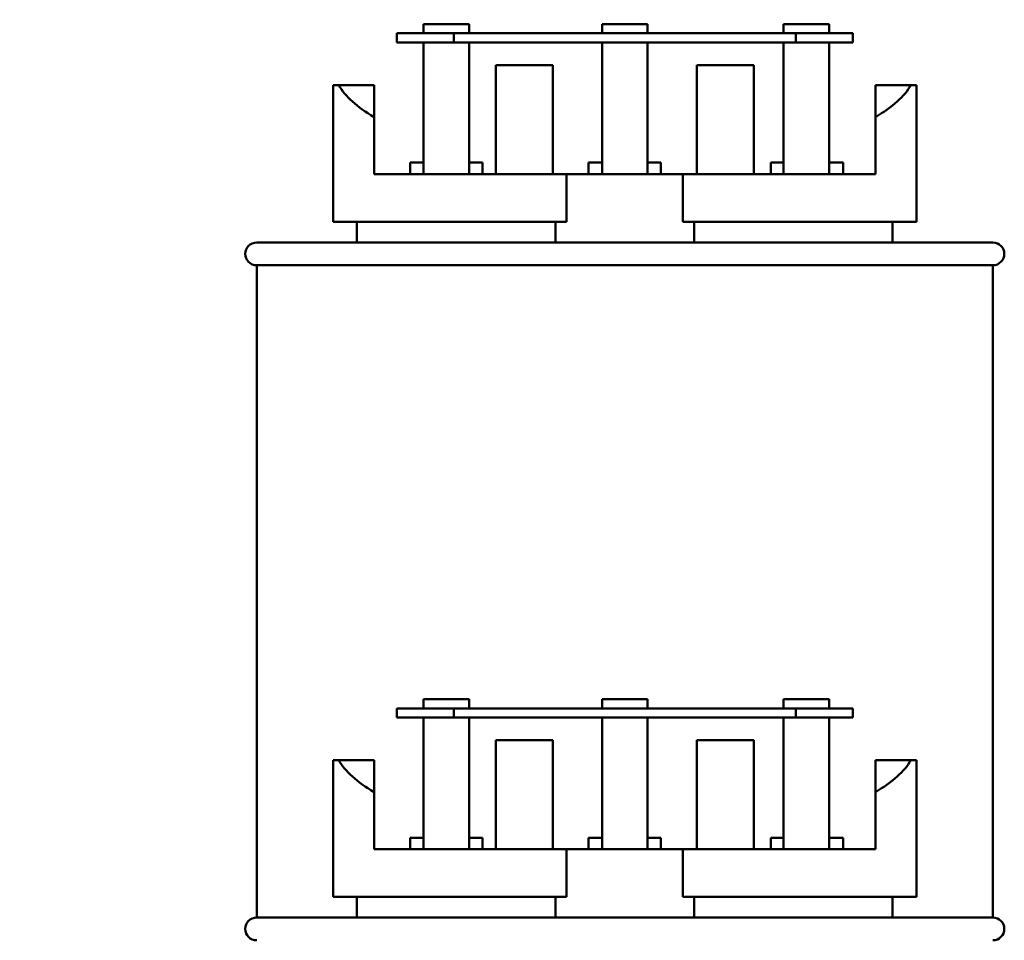
# Model space of a CAD drawing. Units: inches. Extents: x 2 to 86, y 1 to 67.
# Drawn here: x 33.9 to 38.2, y 39.9 to 44 of the extents above; entities that cross this region are included whole.
import ezdxf

# ---------------------------------------------------------------- set-up
doc = ezdxf.new("R2010")
doc.units = ezdxf.units.IN
doc.header["$LTSCALE"] = 4
doc.header["$MEASUREMENT"] = 0
doc.layers.add('Dimension (ANSI)', color=7, linetype='Continuous', lineweight=25)
doc.layers.add('Visible (ANSI)', color=7, linetype='Continuous', lineweight=50)
doc.styles.add('Note Text (ANSI)', font='tahoma.ttf')
doc.dimstyles.new('Default (ANSI)', dxfattribs={"dimscale": 4, "dimtxt": 0.16, "dimasz": 0.098425, "dimexe": 0.125, "dimexo": 0.0625, "dimgap": 0.031496, "dimtad": 0, "dimtih": 1, "dimtoh": 1, "dimrnd": 1e-08, "dimzin": 4, "dimdsep": 46, "dimtxsty": 'Note Text (ANSI)', "dimcen": 0.09, "dimdle": 0.393701, "dimclrd": 256, "dimclre": 256, "dimclrt": 256, "dimadec": 0, "dimazin": 1, "dimtfac": 0.75, "dimtofl": 0, "dimtmove": 0, "dimatfit": 3, "dimfxl": 1, "dimtolj": 1, "dimtzin": 4, "dimlwd": -1, "dimlwe": -1, "dimarcsym": 0})

# ---------------------------------------------------------------- blocks, each defined once
blk = doc.blocks.new('*D6')
at = {"layer": 'Defpoints', "color": 0, "transparency": 16777216}
for p in [(33.7556, 59.8998), (28.7028, 29.1498), (36.8566, 29.1498)]:
    blk.add_point(p, dxfattribs=at)
at = {"layer": 'Dimension (ANSI)', "transparency": 16777216}
for p, q in [((33.5056, 59.8998), (28.2028, 59.8998)), ((28.7028, 59.5061), (28.7028, 45.1173)), ((28.7028, 29.5435), (28.7028, 44.1987)), ((36.6066, 29.1498), (28.2028, 29.1498))]:
    blk.add_line(p, q, dxfattribs=at)
for points in [[(28.6372, 59.5061), (28.7684, 59.5061), (28.7028, 59.8998)], [(28.6372, 29.5435), (28.7684, 29.5435), (28.7028, 29.1498)]]:
    blk.add_solid(points, dxfattribs=at)
at = {"layer": 'Dimension (ANSI)', "transparency": 16777216, "insert": (27.6523, 44.9913), "char_height": 0.64, "attachment_point": 1, "style": 'Note Text (ANSI)'}
blk.add_mtext('\\A1;30.75', dxfattribs=at)
blk = doc.blocks.new('*D18')
at = {"layer": 'Defpoints', "color": 0, "transparency": 16777216}
for p in [(35.9486, 59.3998), (30.3523, 29.6498), (35.9466, 29.6498)]:
    blk.add_point(p, dxfattribs=at)
at = {"layer": 'Dimension (ANSI)', "transparency": 16777216}
for p, q in [((35.6986, 59.3998), (29.8523, 59.3998)), ((30.3523, 59.0061), (30.3523, 52.5034)), ((30.3523, 30.0435), (30.3523, 51.5848)), ((35.6966, 29.6498), (29.8523, 29.6498))]:
    blk.add_line(p, q, dxfattribs=at)
for points in [[(30.2867, 59.0061), (30.418, 59.0061), (30.3523, 59.3998)], [(30.2867, 30.0435), (30.418, 30.0435), (30.3523, 29.6498)]]:
    blk.add_solid(points, dxfattribs=at)
at = {"layer": 'Dimension (ANSI)', "transparency": 16777216, "insert": (29.3044, 52.3775), "char_height": 0.64, "attachment_point": 1, "style": 'Note Text (ANSI)'}
blk.add_mtext('\\A1;29.75', dxfattribs=at)

msp = doc.modelspace()

# ---------------------------------------------------------------- linework, layer by layer
at = {"layer": 'Visible (ANSI)'}
for p, q in [((35.6381, 43.9048), (35.6381, 43.9448)), ((35.6381, 43.9448), (35.8381, 43.9448)), ((35.8381, 43.9048), (35.8381, 43.9448)), ((36.4216, 43.9448), (36.6216, 43.9448)), ((36.4216, 43.9048), (36.4216, 43.9448)), ((36.6216, 43.9048), (36.6216, 43.9448)), ((37.2178, 43.9048), (37.2178, 43.9448)), ((37.2178, 43.9448), (37.4178, 43.9448)), ((37.4178, 43.9048), (37.4178, 43.9448)), ((35.7716, 43.9048), (35.5216, 43.9048)), ((35.5216, 43.9048), (35.5216, 43.8648)), ((35.7716, 43.8648), (35.7716, 43.9048)), ((37.2716, 43.9048), (35.7716, 43.9048)), ((37.5216, 43.9048), (37.2716, 43.9048)), ((37.2716, 43.9048), (37.2716, 43.8648)), ((37.5216, 43.8648), (37.5216, 43.9048)), ((35.5216, 43.8648), (35.7716, 43.8648)), ((35.6381, 43.2878), (35.6381, 43.8648)), ((35.7716, 43.8648), (37.2716, 43.8648)), ((35.8381, 43.8648), (35.8381, 43.2878)), ((36.4216, 43.2878), (36.4216, 43.8648)), ((36.6216, 43.8648), (36.6216, 43.2878)), ((37.2178, 43.2878), (37.2178, 43.8648)), ((37.2716, 43.8648), (37.5216, 43.8648)), ((37.4178, 43.8648), (37.4178, 43.2878)), ((35.9556, 43.2878), (35.9556, 43.7648)), ((36.2056, 43.7648), (35.9556, 43.7648)), ((36.2056, 43.2878), (36.2056, 43.7648)), ((37.0876, 43.7648), (36.8376, 43.7648)), ((36.8376, 43.2878), (36.8376, 43.7648)), ((37.0876, 43.2878), (37.0876, 43.7648)), ((35.2416, 43.0778), (35.2416, 43.6778)), ((35.2416, 43.6778), (35.2662, 43.6778)), ((35.2662, 43.6778), (35.4216, 43.6778)), ((35.4216, 43.6778), (35.4216, 43.5378)), ((37.6216, 43.6778), (37.7769, 43.6778)), ((37.6216, 43.5378), (37.6216, 43.6778)), ((37.7769, 43.6778), (37.8016, 43.6778)), ((37.8016, 43.0778), (37.8016, 43.6778)), ((35.4216, 43.2878), (35.4216, 43.5378)), ((37.6216, 43.2878), (37.6216, 43.5378)), ((35.5794, 43.3378), (35.6381, 43.3378)), ((35.5794, 43.3378), (35.5794, 43.2878)), ((35.8381, 43.3378), (35.8968, 43.3378)), ((35.8968, 43.2878), (35.8968, 43.3378)), ((36.3628, 43.3378), (36.4216, 43.3378)), ((36.3628, 43.3378), (36.3628, 43.2878)), ((36.6216, 43.3378), (36.6803, 43.3378)), ((36.6803, 43.2878), (36.6803, 43.3378)), ((37.1622, 43.3378), (37.2178, 43.3378)), ((37.1622, 43.3378), (37.1622, 43.2878)), ((37.4178, 43.3378), (37.4797, 43.3378)), ((37.4797, 43.2878), (37.4797, 43.3378)), ((35.4216, 43.2878), (36.2664, 43.2878)), ((36.2664, 43.2878), (36.7767, 43.2878)), ((36.2664, 43.0778), (36.2664, 43.2878)), ((36.7767, 43.2878), (36.7767, 43.0778)), ((36.7767, 43.2878), (37.6216, 43.2878)), ((35.2416, 43.0778), (36.2664, 43.0778)), ((35.3466, 42.9878), (35.3466, 43.0778)), ((36.2175, 42.9878), (36.2175, 43.0778)), ((36.7767, 43.0778), (37.8016, 43.0778)), ((36.8256, 43.0778), (36.8256, 42.9878)), ((37.6966, 42.9878), (37.6966, 43.0778)), ((34.9066, 42.9878), (38.1366, 42.9878)), ((38.1366, 42.8878), (34.9066, 42.8878)), ((34.9066, 42.8878), (34.9066, 40.0278)), ((38.1366, 42.8878), (38.1366, 40.0278)), ((35.6381, 40.9448), (35.6381, 40.9848)), ((35.6381, 40.9848), (35.8381, 40.9848)), ((35.8381, 40.9448), (35.8381, 40.9848)), ((36.4216, 40.9848), (36.6216, 40.9848)), ((36.4216, 40.9448), (36.4216, 40.9848)), ((36.6216, 40.9448), (36.6216, 40.9848)), ((37.2178, 40.9448), (37.2178, 40.9848)), ((37.2178, 40.9848), (37.4178, 40.9848)), ((37.4178, 40.9448), (37.4178, 40.9848)), ((35.7716, 40.9448), (35.5216, 40.9448)), ((35.5216, 40.9448), (35.5216, 40.9048)), ((35.7716, 40.9048), (35.7716, 40.9448)), ((37.2716, 40.9448), (35.7716, 40.9448)), ((37.5216, 40.9448), (37.2716, 40.9448)), ((37.2716, 40.9448), (37.2716, 40.9048)), ((37.5216, 40.9048), (37.5216, 40.9448)), ((35.5216, 40.9048), (35.7716, 40.9048)), ((35.6381, 40.3278), (35.6381, 40.9048)), ((35.7716, 40.9048), (37.2716, 40.9048)), ((35.8381, 40.9048), (35.8381, 40.3278)), ((36.4216, 40.3278), (36.4216, 40.9048)), ((36.6216, 40.9048), (36.6216, 40.3278)), ((37.2178, 40.3278), (37.2178, 40.9048)), ((37.2716, 40.9048), (37.5216, 40.9048)), ((37.4178, 40.9048), (37.4178, 40.3278)), ((35.9556, 40.3278), (35.9556, 40.8048)), ((36.2056, 40.8048), (35.9556, 40.8048)), ((36.2056, 40.3278), (36.2056, 40.8048)), ((37.0876, 40.8048), (36.8376, 40.8048)), ((36.8376, 40.3278), (36.8376, 40.8048)), ((37.0876, 40.3278), (37.0876, 40.8048)), ((35.2416, 40.1178), (35.2416, 40.7178)), ((35.2416, 40.7178), (35.2662, 40.7178)), ((35.2662, 40.7178), (35.4216, 40.7178)), ((35.4216, 40.7178), (35.4216, 40.5778)), ((37.6216, 40.7178), (37.7769, 40.7178)), ((37.6216, 40.5778), (37.6216, 40.7178)), ((37.7769, 40.7178), (37.8016, 40.7178)), ((37.8016, 40.1178), (37.8016, 40.7178)), ((35.4216, 40.3278), (35.4216, 40.5778)), ((37.6216, 40.3278), (37.6216, 40.5778)), ((35.5794, 40.3778), (35.6381, 40.3778)), ((35.5794, 40.3778), (35.5794, 40.3278)), ((35.8381, 40.3778), (35.8968, 40.3778)), ((35.8968, 40.3278), (35.8968, 40.3778)), ((36.3628, 40.3778), (36.4216, 40.3778)), ((36.3628, 40.3778), (36.3628, 40.3278)), ((36.6216, 40.3778), (36.6803, 40.3778)), ((36.6803, 40.3278), (36.6803, 40.3778)), ((37.1622, 40.3778), (37.2178, 40.3778)), ((37.1622, 40.3778), (37.1622, 40.3278)), ((37.4178, 40.3778), (37.4797, 40.3778)), ((37.4797, 40.3278), (37.4797, 40.3778)), ((35.4216, 40.3278), (36.2664, 40.3278)), ((36.2664, 40.3278), (36.7767, 40.3278)), ((36.2664, 40.1178), (36.2664, 40.3278)), ((36.7767, 40.3278), (36.7767, 40.1178)), ((36.7767, 40.3278), (37.6216, 40.3278)), ((35.2416, 40.1178), (36.2664, 40.1178)), ((35.3466, 40.0278), (35.3466, 40.1178)), ((36.2175, 40.0278), (36.2175, 40.1178)), ((36.7767, 40.1178), (37.8016, 40.1178)), ((36.8256, 40.1178), (36.8256, 40.0278)), ((37.6966, 40.0278), (37.6966, 40.1178)), ((34.9066, 40.0278), (38.1366, 40.0278))]:
    msp.add_line(p, q, dxfattribs=at)
for centre, start, end in [((34.9066, 42.9378), 90, 270), ((38.1366, 42.9378), 270, 90), ((34.9066, 39.9778), 90, 270), ((38.1366, 39.9778), 270, 90)]:
    msp.add_arc(centre, 0.05, start, end, dxfattribs=at)
for centre, start_param, end_param in [((36.5216, 43.7643), 3.338169, 3.678343), ((36.5216, 43.7643), 5.746435, 6.086609), ((36.5216, 40.8043), 3.338169, 3.678343), ((36.5216, 40.8043), 5.746435, 6.086609)]:
    msp.add_ellipse(centre, major_axis=(1.28, 0), ratio=0.346087, start_param=start_param, end_param=end_param, dxfattribs=at)

# ---------------------------------------------------------------- dimensions: what is measured, and where the dimension line sits
at = {"layer": 'Dimension (ANSI)'}
for base, p1, p2, picture, middle in [((28.7028, 29.1498), (33.7556, 59.8998), (36.8566, 29.1498), '*D6', (28.7028, 44.658)), ((30.3523, 29.6498), (35.9486, 59.3998), (35.9466, 29.6498), '*D18', (30.3523, 52.0441))]:
    dim = msp.add_linear_dim(base=base, p1=p1, p2=p2, angle=90, dimstyle='Default (ANSI)', override={"dimgap": 0.031496, "dimdec": 2, "dimtol": 0, "dimlim": 0, "dimtp": 0, "dimtm": 0, "dimtdec": 2, "dimatfit": 1}, dxfattribs=at)
    dim.commit()
    dim.dimension.update_dxf_attribs({"geometry": picture, "text_midpoint": middle, "dimtype": 160})

doc.saveas('drawing.dxf')
